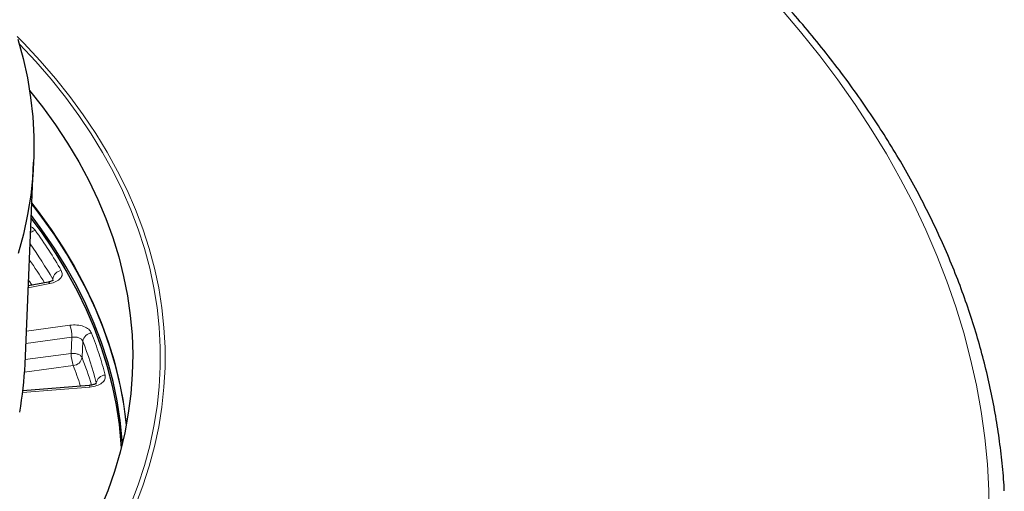
# Model space of a CAD drawing. Units: millimetres. Extents: x -146 to 468, y -41 to 497.
# Drawn here: x 353 to 394, y 189 to 209 of the extents above; entities that cross this region are included whole.
import ezdxf

# ---------------------------------------------------------------- set-up
doc = ezdxf.new("R2010")
doc.units = ezdxf.units.MM

msp = doc.modelspace()

# ---------------------------------------------------------------- linework, layer by layer
at = {"color": 7, "linetype": 'Continuous', "lineweight": 25}
for p, q in [((353.5953, 194.3387), (353.9535, 202.7138)), ((354.5528, 197.7348), (353.7339, 197.5803)), ((356.256, 193.452), (353.5062, 193.2262))]:
    msp.add_line(p, q, dxfattribs=at)
at = {"color": 8, "linetype": 'Continuous', "lineweight": 18}
for p, q in [((353.7307, 197.5043), (354.6223, 197.6725)), ((354.7396, 197.8027), (354.7445, 197.8623)), ((354.7445, 197.8623), (354.763, 197.7858)), ((355.4554, 195.9496), (353.6538, 195.7077)), ((353.6318, 195.1926), (355.5402, 195.4489)), ((355.5402, 195.4489), (355.5089, 194.7757)), ((355.9906, 195.2854), (355.9594, 194.612)), ((355.5089, 194.7757), (353.603, 194.5197)), ((355.5938, 194.275), (353.5772, 194.0041)), ((356.5515, 193.5547), (356.547, 193.4996)), ((353.4977, 193.1554), (356.2867, 193.3845))]:
    msp.add_line(p, q, dxfattribs=at)
at = {"color": 8, "linetype": 'Continuous', "lineweight": 18, "flags": 128}
for points in [[(393.5772, 188.0016), (393.5599, 189.0957), (393.498, 190.1893), (393.3916, 191.2817), (393.2407, 192.3724), (393.0455, 193.4607), (392.8059, 194.5461), (392.5222, 195.6279), (392.1944, 196.7055), (391.8229, 197.7785), (391.4077, 198.846), (390.9492, 199.9077), (390.4475, 200.9628), (389.903, 202.0108), (389.3159, 203.0511), (388.6866, 204.0832), (388.0154, 205.1064), (387.3028, 206.1203), (386.549, 207.1242), (385.7545, 208.1175), (384.9197, 209.0999)], [(353.2698, 207.9265), (353.5434, 207.6469), (354.2195, 206.92), (354.8566, 206.1815), (355.4539, 205.4319), (356.011, 204.6722), (356.5272, 203.9028), (357.0022, 203.1247), (357.4355, 202.3385), (357.8266, 201.5449), (358.1752, 200.7448), (358.4809, 199.9389), (358.7435, 199.1279), (358.9628, 198.3126), (359.1384, 197.4938), (359.2702, 196.6723), (359.3582, 195.8488), (359.4022, 195.0242), (359.4022, 194.1991), (359.3582, 193.3745), (359.2702, 192.551), (359.1384, 191.7295), (358.9628, 190.9107), (358.7435, 190.0954), (358.4809, 189.2844), (358.1752, 188.4785)], [(357.9823, 188.5232), (358.2867, 189.3257), (358.5482, 190.1333), (358.7665, 190.9451), (358.9414, 191.7604), (359.0727, 192.5784), (359.1603, 193.3983), (359.2041, 194.2195), (359.2041, 195.041), (359.1603, 195.8621), (359.0727, 196.6821), (358.9414, 197.5001), (358.7665, 198.3154), (358.5482, 199.1272), (358.2867, 199.9347), (357.9823, 200.7372), (357.6352, 201.5339), (357.2457, 202.324), (356.8143, 203.1069), (356.3414, 203.8817), (355.8273, 204.6478), (355.2726, 205.4043), (354.6778, 206.1506), (354.0435, 206.886), (353.3703, 207.6098)], [(353.8786, 200.962), (354.2842, 200.4287), (354.8133, 199.6789), (355.3015, 198.9199), (355.7484, 198.1526), (356.1535, 197.3775), (356.5165, 196.5955), (356.8369, 195.8073), (357.1146, 195.0138), (357.3491, 194.2156), (357.5403, 193.4136), (357.688, 192.6085), (357.792, 191.8011), (357.7922, 191.7988)], [(353.881, 201.019), (354.1522, 200.6663), (354.6915, 199.9188), (355.1901, 199.1619), (355.6474, 198.3965), (356.0631, 197.6231), (356.4367, 196.8427), (356.7679, 196.0558), (357.0563, 195.2634), (357.3016, 194.4662), (357.5037, 193.6649), (357.6623, 192.8604), (357.7773, 192.0534), (357.8002, 191.8412)], [(353.8538, 200.3828), (354.2355, 199.8651), (354.7539, 199.1063), (355.2303, 198.3385), (355.6644, 197.5623), (356.0557, 196.7786), (356.4038, 195.9881), (356.7083, 195.1917), (356.969, 194.3901), (357.1856, 193.5841), (357.3579, 192.7746), (357.4857, 191.9623), (357.5689, 191.1481), (357.5869, 190.8711)], [(354.5528, 197.7348), (354.5595, 197.7351), (354.5791, 197.7269), (354.6003, 197.7058), (354.6223, 197.6725)], [(356.256, 193.452), (356.2582, 193.4517), (356.2671, 193.4421), (356.2768, 193.4194), (356.2867, 193.3845)]]:
    msp.add_lwpolyline(points, dxfattribs=at)
at = {"color": 7, "linetype": 'Continuous', "lineweight": 25, "flags": 128}
for points in [[(353.3033, 207.8162), (353.5219, 207.014), (353.6971, 206.2081), (353.8289, 205.3996), (353.9171, 204.589), (353.9615, 203.7773), (353.9622, 202.9652), (353.9191, 202.1534), (353.8324, 201.3428), (353.702, 200.5342), (353.5281, 199.7283), (353.3108, 198.9259)], [(353.7873, 205.6858), (354.3207, 205.0048), (354.8622, 204.2543), (355.3628, 203.4943), (355.822, 202.7257), (356.2394, 201.9492), (356.6145, 201.1656), (356.9471, 200.3755), (357.2366, 199.5799), (357.483, 198.7794), (357.6859, 197.9748), (357.8452, 197.167), (357.9606, 196.3567), (358.0321, 195.5447), (358.0596, 194.7318), (358.0431, 193.9189), (357.9826, 193.1066), (357.8781, 192.2958), (357.7298, 191.4873), (357.5378, 190.6818), (357.3023, 189.8803), (357.0235, 189.0833), (356.7017, 188.2918)], [(357.6377, 191.0776), (357.6305, 191.1784), (357.5474, 191.9939), (357.4195, 192.8074), (357.247, 193.6182), (357.0302, 194.4255), (356.7692, 195.2283), (356.4642, 196.026), (356.1156, 196.8177), (355.7238, 197.6027), (355.2891, 198.38), (354.812, 199.1491), (354.2929, 199.909), (353.8587, 200.4956)], [(353.8534, 200.3734), (354.3696, 199.6649), (354.8721, 198.9116), (355.3334, 198.1496), (355.7531, 197.3796), (356.1308, 196.6024), (356.4661, 195.8187), (356.7587, 195.0293), (357.0083, 194.2351), (357.2146, 193.4367), (357.3775, 192.635), (357.4968, 191.8307), (357.5723, 191.0247), (357.5826, 190.8542)]]:
    msp.add_lwpolyline(points, dxfattribs=at)
at = {"color": 8, "linetype": 'Continuous', "lineweight": 18}
for centre, radius, start, end in [((354.1339, 199.4163), 0.4817, 104.00523, 129.3657), ((337.1572, 187.5836), 20.3708, 30.30362, 35.17429), ((336.8792, 186.7691), 20.6594, 31.96758, 35.10933), ((355.168, 197.7988), 0.4282, 99.21061, 171.47605), ((353.9166, 195.4313), 1.6237, 0.62078, 18.61608), ((356.388, 195.2215), 0.4025, 94.54426, 170.85579), ((340.883, 189.433), 16.2015, 14.73837, 21.1756), ((357.1326, 194.7933), 1.6237, 180.62078, 198.61608), ((355.5622, 194.676), 0.4023, 274.50264, 350.85105), ((340.703, 188.7345), 16.3494, 16.81718, 21.06939), ((356.9323, 193.4914), 0.386, 91.56106, 170.56017)]:
    msp.add_arc(centre, radius, start, end, dxfattribs=at)
at = {"color": 7, "linetype": 'Continuous', "lineweight": 25}
msp.add_arc((338.4464, 194.9921), 15.163, 349.91115, 357.53026, dxfattribs=at)
for points, knots in [([(394.2018, 189.076), (394.1983, 189.1531), (394.1787, 189.5785), (394.1043, 190.3512), (393.9768, 191.3935), (393.8066, 192.4338), (393.598, 193.4717), (393.35, 194.5068), (393.0629, 195.5384), (392.7368, 196.5662), (392.3719, 197.5897), (391.9682, 198.6083), (391.526, 199.6216), (391.0453, 200.629), (390.5266, 201.6301), (389.9699, 202.6244), (389.3755, 203.6112), (388.7438, 204.5902), (388.075, 205.5608), (387.3694, 206.5226), (386.6274, 207.475), (385.8494, 208.4175), (385.0357, 209.3497), (384.1868, 210.271), (383.3031, 211.1811), (382.3851, 212.0795), (381.4332, 212.9656), (380.4479, 213.8392), (379.4296, 214.6997), (378.3791, 215.5467), (377.2966, 216.3798), (376.1829, 217.1986), (375.0384, 218.0027), (373.8638, 218.7918), (372.6596, 219.5654), (371.4264, 220.3231), (370.1649, 221.0647), (368.8756, 221.7898), (367.5593, 222.498), (366.2165, 223.189), (364.8479, 223.8624), (363.4542, 224.5181), (362.0361, 225.1555), (360.5942, 225.7746), (359.1293, 226.3749), (357.6421, 226.9562), (356.1332, 227.5182), (354.6036, 228.0607), (353.0538, 228.5833), (351.4846, 229.086), (349.8968, 229.5684), (348.2912, 230.0302), (346.6686, 230.4714), (345.0297, 230.8916), (343.3752, 231.2908), (341.7062, 231.6686), (340.0232, 232.025), (338.3272, 232.3597), (336.6189, 232.6726), (334.8993, 232.9636), (333.1691, 233.2325), (331.4291, 233.4793), (329.6802, 233.7036), (327.9233, 233.9056), (326.1591, 234.0851), (324.3886, 234.2419), (322.6126, 234.3761), (320.832, 234.4876), (319.0476, 234.5762), (317.2603, 234.642), (315.4709, 234.685), (313.6803, 234.7051), (311.8894, 234.7023), (310.099, 234.6766), (308.3101, 234.628), (306.5234, 234.5566), (304.7398, 234.4623), (302.9602, 234.3454), (301.1856, 234.2053), (299.4187, 234.0444), (298.2472, 233.9182), (297.6627, 233.8553)], [0, 0, 0, 0, 0.0028051, 0.0154726, 0.0281421, 0.0408147, 0.0534916, 0.0661738, 0.0788622, 0.0915576, 0.1042605, 0.1169713, 0.1296905, 0.142418, 0.1551538, 0.1678979, 0.18065, 0.1934096, 0.2061765, 0.2189502, 0.23173, 0.2445155, 0.2573062, 0.2701015, 0.2829008, 0.2957037, 0.3085097, 0.3213183, 0.334129, 0.3469415, 0.3597555, 0.3725705, 0.3853864, 0.3982028, 0.4110195, 0.4238363, 0.436653, 0.4494695, 0.4622856, 0.4751012, 0.4879163, 0.5007307, 0.5135445, 0.5263575, 0.5391698, 0.5519813, 0.5647921, 0.5776021, 0.5904113, 0.6032197, 0.6160273, 0.6288342, 0.6416404, 0.6544459, 0.6672507, 0.6800549, 0.6928584, 0.7056614, 0.7184638, 0.7312657, 0.7440672, 0.7568682, 0.7696688, 0.782469, 0.7952689, 0.8080685, 0.8208678, 0.8336669, 0.8464659, 0.8592647, 0.8720634, 0.884862, 0.8976607, 0.9104593, 0.923258, 0.9360568, 0.9488557, 0.9616547, 0.974454, 0.9872535, 1, 1, 1, 1]), ([(354.7617, 197.8042), (354.7586, 197.804), (354.7515, 197.8034), (354.6999, 197.7759), (354.6279, 197.7512), (354.5785, 197.7404), (354.5529, 197.7348)], [0, 0, 0, 0, 0.2678918, 0.6099029, 0.7984041, 1, 1, 1, 1]), ([(356.5453, 193.5217), (356.5402, 193.5217), (356.5318, 193.5218), (356.4902, 193.5028), (356.436, 193.484), (356.3581, 193.4637), (356.2913, 193.4561), (356.2561, 193.452)], [0, 0, 0, 0, 0.2468141, 0.4076558, 0.5852895, 0.7816412, 1, 1, 1, 1])]:
    msp.add_open_spline(points, degree=3, knots=knots, dxfattribs=at)
at = {"color": 8, "linetype": 'Continuous', "lineweight": 18}
for points, knots in [([(354.0173, 199.8836), (353.9754, 199.9381), (353.931, 199.9958), (353.8435, 200.0284), (353.8387, 200.0302)], [0, 0, 0, 0, 0.945069, 1, 1, 1, 1]), ([(354.6223, 197.6725), (354.7128, 197.6965), (354.8935, 197.7444), (355.0752, 197.8851), (355.1616, 198.0532), (355.1202, 198.1654), (355.0994, 198.2215)], [0, 0, 0, 0, 0.2505658, 0.5002273, 0.7499936, 1, 1, 1, 1]), ([(353.8832, 197.6084), (353.8701, 197.6299), (353.8272, 197.7004), (353.7782, 197.7697), (353.7441, 197.8179)], [0, 0, 0, 0, 0.3038166, 1, 1, 1, 1]), ([(356.3561, 195.6227), (356.3234, 195.677), (356.2581, 195.7854), (356.033, 195.9034), (355.7515, 195.9692), (355.5541, 195.9562), (355.4554, 195.9496)], [0, 0, 0, 0, 0.2505658, 0.5002273, 0.7499936, 1, 1, 1, 1]), ([(355.5402, 195.4489), (355.5897, 195.4541), (355.6884, 195.4646), (355.8294, 195.4334), (355.942, 195.3726), (355.9744, 195.3145), (355.9906, 195.2854)], [0, 0, 0, 0, 0.2502882, 0.499773, 0.7491526, 1, 1, 1, 1]), ([(355.8946, 193.4223), (355.8925, 193.4296), (355.8087, 193.7156), (355.6999, 193.9989), (355.5938, 194.275)], [0, 0, 0, 0, 0.0253691, 1, 1, 1, 1]), ([(356.2867, 193.3845), (356.3831, 193.399), (356.5754, 193.4281), (356.7967, 193.5485), (356.9324, 193.7054), (356.9253, 193.82), (356.9218, 193.8773)], [0, 0, 0, 0, 0.2505658, 0.5002273, 0.7499936, 1, 1, 1, 1])]:
    msp.add_open_spline(points, degree=3, knots=knots, dxfattribs=at)
for points in [[(355.0994, 198.2215), (354.9316, 198.5012), (354.5958, 199.0607), (354.2102, 199.6093), (354.0173, 199.8836)], [(356.9218, 193.8773), (356.8406, 194.1696), (356.6782, 194.7542), (356.4635, 195.3332), (356.3561, 195.6227)], [(355.9594, 194.612), (355.943, 194.6372), (355.9103, 194.6876), (355.7977, 194.7449), (355.6569, 194.7796), (355.5583, 194.777), (355.5089, 194.7757)]]:
    msp.add_open_spline(points, degree=3, dxfattribs=at)

doc.saveas('drawing.dxf')
